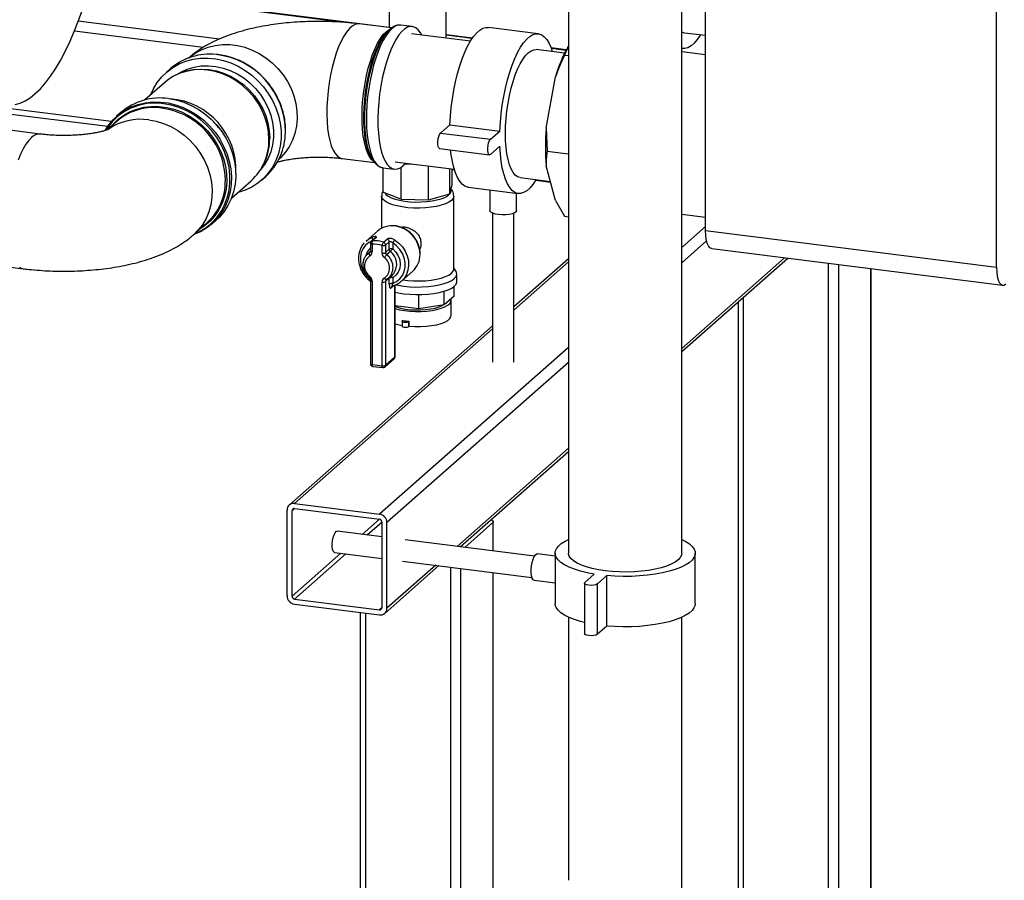
# Model space of a CAD drawing. Units: millimetres. Extents: x 0 to 594, y 0 to 420.
# Drawn here: x 514 to 550, y 115 to 147 of the extents above; entities that cross this region are included whole.
import ezdxf

# ---------------------------------------------------------------- set-up
doc = ezdxf.new("R2010")
doc.units = ezdxf.units.MM

msp = doc.modelspace()

# ---------------------------------------------------------------- linework, layer by layer
at = {"color": 7, "linetype": 'Continuous', "lineweight": 30}
for p, q in [((539.305, 139.344), (539.305, 186.956)), ((550.193, 137.973), (550.193, 185.584)), ((534.175, 167.855), (534.175, 127.262)), ((538.415, 127.262), (538.415, 167.855)), ((527.464, 146.94), (516.22, 148.357)), ((527.464, 148.142), (527.464, 146.936)), ((529.594, 146.541), (529.594, 147.873)), ((527.55, 146.925), (526.343, 147.077)), ((527.495, 146.88), (527.409, 146.805)), ((528.326, 146.978), (527.897, 147.032)), ((530.501, 146.427), (528.292, 146.705)), ((530.579, 146.548), (529.594, 146.672)), ((533.044, 146.711), (531.173, 146.947)), ((538.517, 146.749), (539.305, 146.65)), ((534.026, 145.983), (532.969, 146.116)), ((534.089, 146.106), (533.52, 146.177)), ((534.142, 146.2), (534.025, 145.908)), ((534.142, 146.2), (534.175, 146.228)), ((538.415, 146.157), (538.442, 146.154)), ((539.305, 145.923), (538.415, 146.035)), ((534.025, 145.908), (534.175, 145.889)), ((519.283, 145.403), (519.121, 145.26)), ((519.739, 145.269), (519.675, 145.246)), ((502.338, 145.084), (516.928, 143.246)), ((519.05, 144.877), (518.318, 144.231)), ((533.337, 143.175), (533.686, 145.094)), ((517.424, 143.763), (517.262, 143.62)), ((517.279, 143.435), (516.91, 143.11)), ((514.396, 142.952), (513.078, 143.118)), ((523.584, 143.032), (523.585, 143.08)), ((529.382, 142.991), (529.735, 143.303)), ((529.382, 142.991), (531.253, 142.756)), ((529.735, 143.303), (531.606, 143.067)), ((531.253, 142.756), (531.606, 143.067)), ((533.337, 143.175), (533.372, 142.314)), ((529.344, 142.411), (531.215, 142.175)), ((531.606, 142.502), (531.253, 142.19)), ((533.372, 142.314), (534.175, 142.213)), ((525.708, 142.037), (526.915, 141.885)), ((526.808, 142.036), (526.872, 141.941)), ((527.688, 141.913), (529.897, 141.635)), ((522.735, 141.777), (522.766, 141.837)), ((527.213, 141.696), (527.225, 141.694)), ((527.225, 141.694), (527.654, 141.64)), ((527.24, 140.783), (527.24, 141.692)), ((527.907, 140.519), (527.907, 141.71)), ((527.99, 141.773), (528.08, 141.864)), ((528.053, 141.835), (528.386, 141.825)), ((528.939, 140.49), (528.939, 141.756)), ((529.73, 140.712), (529.73, 141.656)), ((529.819, 141.056), (529.819, 141.645)), ((529.819, 141.622), (529.905, 141.611)), ((533.686, 140.466), (533.337, 141.769)), ((521.559, 140.556), (522.291, 141.202)), ((522.68, 141.225), (522.842, 141.368)), ((532.365, 141.324), (533.494, 141.182)), ((532.949, 141.227), (533.5, 141.158)), ((527.24, 140.783), (527.573, 140.651)), ((529.73, 140.712), (529.775, 140.884)), ((529.775, 140.884), (529.819, 141.056)), ((529.779, 140.825), (529.779, 140.902)), ((530.419, 140.964), (532.29, 140.729)), ((531.231, 140.862), (531.231, 140.092)), ((527.179, 140.63), (527.179, 139.427)), ((527.573, 140.651), (527.907, 140.519)), ((527.907, 140.519), (528.423, 140.504)), ((528.423, 140.504), (528.939, 140.49)), ((528.939, 140.49), (529.335, 140.601)), ((529.335, 140.601), (529.73, 140.712)), ((529.879, 137.902), (529.879, 140.63)), ((532.231, 140.092), (532.231, 140.736)), ((533.686, 140.466), (534.025, 139.874)), ((520.821, 139.585), (520.983, 139.728)), ((531.331, 139.992), (531.331, 134.41)), ((532.131, 134.41), (532.131, 139.992)), ((534.025, 139.874), (534.175, 139.855)), ((538.415, 139.957), (539.305, 139.845)), ((520.141, 139.186), (520.639, 139.625)), ((527.019, 139.318), (526.595, 138.944)), ((539.305, 139.344), (550.193, 137.973)), ((526.932, 139.058), (526.791, 138.933)), ((526.978, 139.077), (526.836, 138.952)), ((527.252, 138.9), (527.393, 139.025)), ((526.757, 138.858), (526.757, 138.572)), ((526.822, 138.827), (526.822, 138.541)), ((527.196, 138.494), (527.196, 138.78)), ((527.466, 138.924), (527.325, 138.799)), ((527.325, 138.799), (527.325, 138.513)), ((527.325, 138.513), (527.466, 138.638)), ((527.466, 138.638), (527.466, 138.924)), ((527.595, 138.876), (527.595, 138.657)), ((539.533, 138.664), (550.421, 137.292)), ((526.629, 138.44), (526.723, 138.512)), ((526.754, 138.551), (526.647, 138.457)), ((527.506, 138.556), (527.365, 138.431)), ((528.621, 138.444), (528.622, 138.462)), ((534.175, 138.284), (532.131, 136.482)), ((538.415, 134.813), (542.376, 138.306)), ((512.443, 138.078), (513.761, 137.912)), ((529.963, 137.813), (529.879, 137.948)), ((545.501, 94.246), (545.501, 137.912)), ((526.757, 137.489), (526.757, 134.354)), ((526.822, 137.458), (526.822, 134.322)), ((527.466, 137.555), (527.325, 137.43)), ((527.353, 137.492), (527.361, 137.5)), ((527.365, 137.502), (527.362, 137.5)), ((527.46, 137.574), (527.365, 137.502)), ((527.441, 137.557), (527.582, 137.682)), ((527.466, 137.336), (527.466, 137.555)), ((527.595, 137.574), (527.595, 137.356)), ((527.918, 137.444), (528.342, 137.818)), ((529.994, 137.431), (529.994, 137.714)), ((527.196, 134.275), (527.196, 137.411)), ((527.325, 137.43), (527.325, 134.295)), ((527.685, 134.618), (527.685, 137.303)), ((529.893, 136.88), (529.893, 137.253)), ((528.572, 136.411), (528.572, 136.943)), ((529.524, 136.554), (529.524, 137.073)), ((529.893, 136.88), (529.524, 136.554)), ((529.779, 136.158), (529.779, 136.724)), ((528.572, 136.411), (527.685, 136.522)), ((529.524, 136.554), (528.572, 136.411)), ((540.519, 136.668), (540.519, 111.824)), ((531.331, 135.777), (523.72, 129.064)), ((527.944, 135.941), (527.944, 135.753)), ((527.972, 135.974), (527.953, 135.956)), ((528.206, 135.944), (528.186, 135.927)), ((528.186, 135.927), (528.186, 135.738)), ((528.206, 135.756), (528.186, 135.738)), ((528.206, 135.756), (528.206, 135.944)), ((527.297, 134.231), (527.651, 134.543)), ((527.325, 134.295), (527.678, 134.607)), ((526.822, 134.322), (527.196, 134.275)), ((526.845, 134.254), (527.219, 134.207)), ((530.123, 127.5), (534.175, 131.073)), ((523.919, 129.122), (527.099, 128.722)), ((523.638, 125.669), (523.638, 128.875)), ((523.825, 125.646), (523.825, 128.851)), ((523.919, 128.934), (527.099, 128.533)), ((527.193, 125.221), (527.193, 128.427)), ((527.38, 125.198), (527.38, 128.403)), ((531.34, 128.407), (530.287, 127.479)), ((531.359, 127.344), (531.359, 128.443)), ((527.193, 127.869), (525.52, 128.08)), ((532.904, 127.149), (528.066, 127.759)), ((525.42, 127.286), (527.193, 127.062)), ((533.675, 127.153), (533.016, 127.236)), ((533.675, 127.262), (533.675, 125.376)), ((538.915, 125.376), (538.915, 127.262)), ((527.298, 125.008), (529.323, 126.794)), ((527.966, 126.965), (532.804, 126.355)), ((531.359, 100.158), (531.359, 126.538)), ((534.785, 126.166), (535.139, 126.478)), ((535.606, 126.419), (535.253, 126.107)), ((535.606, 124.533), (535.606, 126.419)), ((532.891, 126.244), (533.675, 126.145)), ((534.769, 126.137), (534.769, 124.251)), ((535.253, 124.222), (535.253, 126.107)), ((523.919, 125.54), (527.099, 125.139)), ((523.919, 125.351), (527.099, 124.95)), ((526.376, 125.041), (526.376, 99.499)), ((534.175, 124.863), (534.175, 115.012)), ((538.415, 108.535), (538.415, 124.863)), ((535.606, 124.533), (535.253, 124.222))]:
    msp.add_line(p, q, dxfattribs=at)
at = {"color": 1, "linetype": 'Continuous', "lineweight": 30}
for p, q in [((525.779, 147.133), (516.215, 148.338)), ((521.108, 146.51), (515.826, 147.175)), ((520.503, 146.196), (515.679, 146.804)), ((530.567, 146.53), (529.594, 146.652)), ((534.079, 146.087), (533.527, 146.157)), ((517.067, 143.424), (503.283, 145.16)), ((539.305, 139.486), (538.415, 138.701)), ((539.342, 138.954), (538.415, 138.135)), ((526.723, 138.512), (526.74, 138.526)), ((542.259, 138.321), (538.415, 134.93)), ((534.175, 138.167), (532.131, 136.365)), ((543.893, 138.115), (543.893, 111.477)), ((544.28, 138.066), (544.28, 93.15)), ((545.482, 137.915), (545.482, 94.21)), ((527.643, 137.286), (527.537, 137.193)), ((527.678, 134.607), (527.678, 137.3)), ((540.712, 136.839), (540.712, 111.878)), ((531.331, 135.66), (523.919, 129.122)), ((534.175, 134.962), (527.099, 128.722)), ((534.175, 134.396), (527.38, 128.403)), ((534.175, 131.19), (530.006, 127.514)), ((523.919, 128.934), (523.825, 128.851)), ((527.099, 128.533), (526.452, 127.962)), ((527.193, 128.427), (526.639, 127.939)), ((531.34, 128.407), (531.34, 127.346)), ((525.652, 127.257), (523.825, 125.646)), ((525.839, 127.233), (523.919, 125.54)), ((529.206, 126.809), (527.38, 125.198)), ((529.751, 126.74), (529.751, 99.005)), ((530.137, 126.691), (530.137, 99.063)), ((531.34, 126.54), (531.34, 100.123)), ((526.57, 125.017), (526.57, 99.405)), ((527.193, 125.221), (527.099, 125.139))]:
    msp.add_line(p, q, dxfattribs=at)
at = {"color": 7, "linetype": 'Continuous', "lineweight": 30, "flags": 128}
for points in [[(513.462, 144.066), (513.648, 144.114), (513.837, 144.197), (514.027, 144.315), (514.217, 144.467), (514.408, 144.652), (514.598, 144.869), (514.786, 145.118), (514.972, 145.398), (515.155, 145.706), (515.333, 146.043), (515.507, 146.407), (515.676, 146.795), (515.838, 147.207), (515.993, 147.64), (516.14, 148.093), (516.28, 148.564), (516.38, 148.934)], [(526.983, 141.815), (526.978, 141.82), (526.89, 141.917), (526.81, 142.047), (526.74, 142.208), (526.68, 142.399), (526.631, 142.616), (526.593, 142.857), (526.568, 143.119), (526.556, 143.398), (526.556, 143.689), (526.568, 143.99), (526.593, 144.296), (526.631, 144.603), (526.68, 144.907), (526.74, 145.204), (526.81, 145.49), (526.89, 145.76), (526.978, 146.012), (527.072, 146.241), (527.173, 146.445), (527.278, 146.621), (527.385, 146.767), (527.495, 146.88), (527.518, 146.9)], [(528.684, 146.656), (528.633, 146.745), (528.549, 146.854), (528.457, 146.93), (528.36, 146.972), (528.258, 146.979), (528.152, 146.951), (528.044, 146.889), (527.935, 146.793), (527.828, 146.665), (527.722, 146.506), (527.62, 146.319), (527.522, 146.105), (527.431, 145.868), (527.347, 145.611), (527.271, 145.336), (527.205, 145.048), (527.149, 144.751), (527.104, 144.448), (527.07, 144.143), (527.048, 143.84), (527.039, 143.543), (527.042, 143.257), (527.058, 142.984), (527.085, 142.728), (527.125, 142.493), (527.175, 142.281), (527.237, 142.096), (527.308, 141.94), (527.388, 141.815), (527.476, 141.722), (527.57, 141.663), (527.67, 141.639), (527.774, 141.649), (527.881, 141.694), (527.99, 141.773), (527.99, 141.773)], [(529.735, 143.303), (529.753, 143.625), (529.783, 143.95), (529.826, 144.276), (529.879, 144.598), (529.944, 144.912), (530.019, 145.215), (530.103, 145.503), (530.195, 145.772), (530.294, 146.021), (530.399, 146.244), (530.509, 146.44), (530.623, 146.607), (530.738, 146.743), (530.854, 146.845), (530.969, 146.913), (531.083, 146.946), (531.173, 146.947)], [(531.606, 143.067), (531.624, 143.389), (531.654, 143.715), (531.696, 144.04), (531.75, 144.362), (531.815, 144.676), (531.889, 144.979), (531.973, 145.267), (532.066, 145.537), (532.165, 145.785), (532.27, 146.008), (532.38, 146.205), (532.493, 146.372), (532.609, 146.507), (532.725, 146.61), (532.84, 146.678), (532.954, 146.711), (533.064, 146.708), (533.169, 146.67), (533.268, 146.597), (533.36, 146.49), (533.444, 146.35), (533.519, 146.179), (533.566, 146.041)], [(539.114, 146.674), (539.105, 146.661), (538.992, 146.494), (538.877, 146.358), (538.761, 146.256), (538.645, 146.188), (538.532, 146.155), (538.422, 146.157), (538.415, 146.159)], [(531.813, 142.967), (531.819, 143.247), (531.838, 143.534), (531.869, 143.823), (531.911, 144.111), (531.964, 144.394), (532.028, 144.666), (532.101, 144.925), (532.182, 145.166), (532.27, 145.386), (532.364, 145.582), (532.463, 145.75), (532.564, 145.889), (532.667, 145.997), (532.77, 146.071), (532.871, 146.111), (532.969, 146.116)], [(518.545, 144.432), (518.642, 144.646), (518.784, 144.88), (518.953, 145.093), (519.147, 145.282), (519.364, 145.444), (519.601, 145.578), (519.855, 145.681), (520.123, 145.752), (520.401, 145.791), (520.685, 145.796), (520.972, 145.769), (521.259, 145.708), (521.54, 145.615), (521.813, 145.491), (522.075, 145.338), (522.321, 145.157), (522.548, 144.952), (522.754, 144.724), (522.936, 144.477), (523.091, 144.214), (523.218, 143.938), (523.315, 143.653), (523.38, 143.363), (523.413, 143.071), (523.413, 142.781), (523.38, 142.498), (523.315, 142.224), (523.218, 141.963), (523.091, 141.719), (522.936, 141.495), (522.754, 141.294), (522.548, 141.118), (522.321, 140.97), (522.075, 140.851), (521.813, 140.764), (521.786, 140.757)], [(522.962, 142.751), (522.946, 143.032), (522.896, 143.312), (522.813, 143.589), (522.7, 143.858), (522.557, 144.114), (522.386, 144.355), (522.19, 144.577), (521.973, 144.777), (521.736, 144.951), (521.483, 145.097), (521.219, 145.213), (520.947, 145.298), (520.671, 145.35), (520.394, 145.368), (520.122, 145.352), (519.858, 145.302), (519.606, 145.219), (519.369, 145.105), (519.151, 144.96), (519.05, 144.877)], [(519.489, 145.168), (519.666, 145.276), (519.904, 145.385), (520.157, 145.461), (520.422, 145.504), (520.694, 145.512), (520.969, 145.486), (521.243, 145.426), (521.512, 145.333), (521.772, 145.208), (522.018, 145.053), (522.248, 144.871), (522.457, 144.664), (522.642, 144.436), (522.801, 144.189), (522.931, 143.928), (523.031, 143.657), (523.098, 143.38), (523.132, 143.1), (523.132, 142.823), (523.098, 142.552), (523.031, 142.291), (522.931, 142.045), (522.801, 141.817), (522.642, 141.61), (522.635, 141.602)], [(519.739, 145.269), (519.92, 145.324), (520.181, 145.373), (520.45, 145.389), (520.724, 145.372), (520.997, 145.32), (521.266, 145.237), (521.528, 145.122), (521.777, 144.977), (522.011, 144.805), (522.227, 144.607), (522.421, 144.388), (522.589, 144.15), (522.731, 143.896), (522.843, 143.63), (522.925, 143.356), (522.974, 143.078), (522.991, 142.801)], [(516.827, 143.086), (516.964, 143.296), (517.14, 143.503), (517.34, 143.686), (517.562, 143.841), (517.804, 143.967), (518.062, 144.062), (518.332, 144.126), (518.612, 144.156), (518.898, 144.153), (519.185, 144.117), (519.47, 144.048), (519.75, 143.947), (520.021, 143.816), (520.279, 143.655), (520.52, 143.468), (520.743, 143.257), (520.943, 143.024), (521.118, 142.773), (521.267, 142.506), (521.386, 142.228), (521.475, 141.941), (521.532, 141.65), (521.557, 141.358), (521.548, 141.07), (521.507, 140.788), (521.434, 140.518), (521.33, 140.261), (521.196, 140.022), (521.034, 139.803), (520.846, 139.608), (520.634, 139.439), (520.402, 139.298), (520.151, 139.187), (520.128, 139.178)], [(519.203, 144.282), (519.49, 144.229), (519.773, 144.144), (520.049, 144.028), (520.314, 143.882), (520.564, 143.708), (520.796, 143.508), (521.008, 143.286), (521.196, 143.043), (521.358, 142.784), (521.492, 142.511), (521.597, 142.228), (521.67, 141.939), (521.71, 141.647), (521.719, 141.357), (521.694, 141.071), (521.637, 140.794), (521.548, 140.53), (521.429, 140.282), (521.281, 140.053), (521.105, 139.845), (520.983, 139.728)], [(529.344, 142.411), (529.314, 142.432), (529.29, 142.486), (529.277, 142.567), (529.277, 142.665), (529.29, 142.769), (529.314, 142.865), (529.346, 142.942), (529.382, 142.991)], [(531.253, 142.19), (531.216, 142.175), (531.184, 142.196), (531.161, 142.25), (531.148, 142.332), (531.148, 142.43), (531.161, 142.533), (531.184, 142.629), (531.216, 142.707), (531.253, 142.756)], [(532.365, 141.324), (532.364, 141.324), (532.27, 141.354), (532.182, 141.418), (532.101, 141.516), (532.028, 141.646), (531.964, 141.807), (531.911, 141.995), (531.869, 142.209), (531.838, 142.444), (531.819, 142.698), (531.813, 142.967)], [(530.419, 140.964), (530.399, 140.967), (530.294, 141.005), (530.195, 141.078), (530.103, 141.185), (530.019, 141.325), (529.944, 141.496), (529.879, 141.697), (529.826, 141.924), (529.783, 142.175), (529.761, 142.358)], [(532.962, 141.249), (532.954, 141.235), (532.84, 141.068), (532.725, 140.933), (532.609, 140.83), (532.493, 140.762), (532.38, 140.729), (532.27, 140.732), (532.165, 140.77), (532.066, 140.843), (531.973, 140.95), (531.889, 141.089), (531.815, 141.261), (531.75, 141.461), (531.696, 141.688), (531.654, 141.939), (531.624, 142.211), (531.606, 142.502)], [(527.294, 140.761), (527.342, 140.695), (527.425, 140.63), (527.54, 140.57), (527.683, 140.518), (527.851, 140.475), (528.038, 140.442), (528.239, 140.42), (528.449, 140.409), (528.661, 140.411), (528.869, 140.424), (529.067, 140.449), (529.25, 140.485), (529.413, 140.53), (529.549, 140.584), (529.657, 140.645), (529.732, 140.711), (529.772, 140.781), (529.779, 140.825)], [(531.555, 139.936), (531.435, 139.958), (531.337, 139.989), (531.269, 140.028), (531.235, 140.072), (531.231, 140.092)], [(532.231, 140.092), (532.231, 140.088), (532.21, 140.044), (532.153, 140.002), (532.065, 139.968), (531.953, 139.942), (531.823, 139.928), (531.687, 139.926), (531.555, 139.936)], [(539.533, 138.664), (539.523, 138.666), (539.462, 138.699), (539.408, 138.769), (539.364, 138.873), (539.331, 139.007), (539.311, 139.166), (539.305, 139.344)], [(526.595, 138.944), (526.688, 139.015), (526.841, 139.091)], [(527.595, 137.356), (527.739, 137.429), (527.861, 137.531), (527.958, 137.66), (528.025, 137.809), (528.059, 137.972), (528.059, 138.143), (528.025, 138.315), (527.958, 138.48), (527.861, 138.633), (527.739, 138.767), (527.595, 138.876)], [(527.595, 138.657), (527.712, 138.537), (527.801, 138.395), (527.857, 138.24), (527.876, 138.08), (527.857, 137.926), (527.801, 137.784), (527.712, 137.665), (527.595, 137.574)], [(527.972, 137.492), (528.158, 137.469), (528.376, 137.454), (528.599, 137.452), (528.82, 137.462), (529.033, 137.484), (529.232, 137.518), (529.413, 137.561), (529.569, 137.614), (529.696, 137.675), (529.792, 137.743), (529.853, 137.814), (529.878, 137.888), (529.879, 137.902)], [(550.193, 137.973), (550.2, 137.795), (550.22, 137.636), (550.252, 137.501), (550.296, 137.397), (550.35, 137.327), (550.411, 137.294), (550.477, 137.299), (550.546, 137.342)], [(527.582, 137.682), (527.607, 137.705), (527.634, 137.735)], [(527.702, 137.311), (527.803, 137.29), (528.011, 137.257), (528.232, 137.236), (528.46, 137.226), (528.69, 137.228), (528.916, 137.243), (529.132, 137.269), (529.333, 137.306), (529.515, 137.353), (529.672, 137.408), (529.802, 137.472), (529.899, 137.541), (529.964, 137.615), (529.992, 137.691), (529.985, 137.767), (529.963, 137.813)], [(527.686, 137.032), (527.803, 137.007), (528.011, 136.974), (528.232, 136.953), (528.46, 136.943), (528.69, 136.946), (528.916, 136.96), (529.132, 136.986), (529.333, 137.023), (529.515, 137.07), (529.672, 137.126), (529.802, 137.189), (529.899, 137.258), (529.964, 137.332), (529.992, 137.408), (529.994, 137.431)], [(527.685, 136.417), (527.851, 136.374), (528.038, 136.341), (528.239, 136.319), (528.449, 136.308), (528.661, 136.31), (528.869, 136.323), (529.067, 136.348), (529.25, 136.384), (529.413, 136.429), (529.549, 136.483), (529.657, 136.544), (529.732, 136.61), (529.772, 136.68), (529.777, 136.75), (529.771, 136.771)], [(527.685, 136.502), (527.741, 136.48), (527.888, 136.436), (528.058, 136.402), (528.243, 136.378), (528.439, 136.367), (528.637, 136.367), (528.832, 136.38), (529.016, 136.404), (529.184, 136.44), (529.329, 136.485), (529.448, 136.538), (529.463, 136.546)], [(528.206, 135.756), (528.419, 135.743), (528.635, 135.743), (528.848, 135.755), (529.051, 135.78), (529.239, 135.815), (529.405, 135.861), (529.546, 135.916), (529.656, 135.978), (529.732, 136.045), (529.773, 136.116), (529.779, 136.158)], [(527.685, 135.851), (527.788, 135.823), (527.944, 135.79)], [(528.186, 135.738), (528.161, 135.724), (528.121, 135.715), (528.073, 135.711), (528.025, 135.714), (527.984, 135.722), (527.956, 135.736), (527.945, 135.752), (527.944, 135.753)], [(528.186, 135.927), (528.161, 135.913), (528.121, 135.903), (528.073, 135.9), (528.025, 135.902), (527.984, 135.911), (527.956, 135.924), (527.945, 135.94), (527.953, 135.956)], [(531.272, 128.513), (531.303, 128.501), (531.332, 128.484), (531.351, 128.465), (531.359, 128.446), (531.355, 128.426), (531.34, 128.407)], [(525.42, 127.286), (525.399, 127.294), (525.366, 127.335), (525.343, 127.407), (525.33, 127.503), (525.33, 127.616), (525.343, 127.734), (525.366, 127.848), (525.399, 127.947), (525.439, 128.023), (525.481, 128.068), (525.52, 128.08)], [(535.139, 126.478), (534.87, 126.529), (534.621, 126.59), (534.395, 126.66), (534.196, 126.739), (534.026, 126.825), (533.887, 126.917), (533.782, 127.014), (533.712, 127.114), (533.678, 127.217), (533.68, 127.32), (533.719, 127.422), (533.793, 127.522), (533.903, 127.618), (534.045, 127.71), (534.175, 127.775)], [(538.415, 127.775), (538.563, 127.699), (538.702, 127.606), (538.807, 127.51), (538.877, 127.409), (538.911, 127.307), (538.909, 127.204), (538.87, 127.102), (538.796, 127.002), (538.686, 126.905), (538.544, 126.814), (538.37, 126.729), (538.167, 126.651), (537.939, 126.582), (537.687, 126.522), (537.416, 126.472), (537.129, 126.434), (536.831, 126.407), (536.525, 126.392), (536.217, 126.389), (535.909, 126.398), (535.606, 126.419)], [(532.891, 126.244), (532.851, 126.265), (532.816, 126.321), (532.791, 126.409), (532.778, 126.521), (532.778, 126.65), (532.791, 126.785), (532.816, 126.916), (532.851, 127.035), (532.894, 127.132), (532.941, 127.2), (532.989, 127.233), (533.016, 127.236)], [(538.415, 127.262), (538.404, 127.191), (538.358, 127.1), (538.278, 127.012), (538.163, 126.928), (538.016, 126.849), (537.84, 126.778), (537.637, 126.715), (537.412, 126.661), (537.167, 126.618), (536.907, 126.585), (536.637, 126.564), (536.361, 126.555), (536.084, 126.559), (535.81, 126.574), (535.545, 126.601), (535.293, 126.639), (535.057, 126.688), (534.843, 126.747), (534.654, 126.814), (534.493, 126.889), (534.362, 126.971), (534.265, 127.058), (534.202, 127.148), (534.176, 127.24), (534.175, 127.262)], [(535.253, 126.107), (535.201, 126.08), (535.122, 126.061), (535.027, 126.053), (534.931, 126.059), (534.848, 126.076), (534.791, 126.102), (534.769, 126.134), (534.785, 126.166)], [(534.769, 124.666), (534.621, 124.704), (534.395, 124.775), (534.196, 124.853), (534.026, 124.939), (533.887, 125.031), (533.782, 125.128), (533.712, 125.229), (533.678, 125.331), (533.675, 125.376)], [(538.915, 125.376), (538.909, 125.318), (538.87, 125.216), (538.796, 125.116), (538.686, 125.02), (538.544, 124.928), (538.37, 124.843), (538.167, 124.765), (537.939, 124.696), (537.687, 124.636), (537.416, 124.587), (537.129, 124.548), (536.831, 124.521), (536.525, 124.506), (536.217, 124.503), (535.909, 124.512), (535.606, 124.533)], [(535.253, 124.222), (535.201, 124.194), (535.122, 124.175), (535.027, 124.168), (534.931, 124.173), (534.848, 124.19), (534.791, 124.217), (534.769, 124.248), (534.769, 124.251)]]:
    msp.add_lwpolyline(points, dxfattribs=at)
at = {"color": 1, "linetype": 'Continuous', "lineweight": 30, "flags": 128}
for points in [[(526.343, 147.077), (526.288, 147.078), (526.184, 147.054), (526.079, 146.994), (525.972, 146.9), (525.867, 146.774), (525.763, 146.616), (525.663, 146.429), (525.569, 146.216), (525.48, 145.98), (525.4, 145.723), (525.328, 145.451), (525.266, 145.165), (525.215, 144.872), (525.175, 144.573), (525.147, 144.275), (525.131, 143.981), (525.128, 143.694), (525.137, 143.42), (525.159, 143.162), (525.193, 142.923), (525.239, 142.707), (525.296, 142.517), (525.363, 142.356), (525.439, 142.226), (525.524, 142.128), (525.615, 142.065), (525.708, 142.037)], [(526.88, 141.93), (526.798, 142.007), (526.717, 142.121), (526.646, 142.267), (526.584, 142.443), (526.532, 142.646), (526.492, 142.873), (526.464, 143.122), (526.449, 143.389), (526.445, 143.67), (526.455, 143.961), (526.477, 144.258), (526.511, 144.557), (526.557, 144.853), (526.613, 145.143), (526.68, 145.423), (526.757, 145.688), (526.841, 145.934), (526.933, 146.16), (527.03, 146.36), (527.132, 146.532), (527.237, 146.675), (527.343, 146.785)], [(527.409, 146.805), (527.302, 146.693), (527.196, 146.549), (527.093, 146.374), (526.994, 146.172), (526.902, 145.944), (526.816, 145.694), (526.739, 145.426), (526.671, 145.144), (526.614, 144.85), (526.567, 144.55), (526.533, 144.248), (526.511, 143.948), (526.501, 143.653), (526.504, 143.369), (526.52, 143.099), (526.541, 142.906)], [(527.561, 146.899), (527.452, 146.787), (527.345, 146.644), (527.241, 146.47), (527.141, 146.269), (527.047, 146.043), (526.959, 145.796), (526.879, 145.529), (526.808, 145.248), (526.746, 144.955), (526.696, 144.654), (526.656, 144.349), (526.629, 144.045), (526.613, 143.745), (526.61, 143.452), (526.619, 143.172), (526.641, 142.907), (526.675, 142.662), (526.72, 142.438), (526.776, 142.239), (526.842, 142.069), (526.918, 141.928), (527.002, 141.818), (527.093, 141.742), (527.191, 141.701), (527.213, 141.696)], [(527.343, 146.785), (527.449, 146.862), (527.505, 146.889)], [(519.963, 145.802), (519.988, 145.824), (520.201, 145.982), (520.435, 146.111), (520.685, 146.209), (520.949, 146.275), (521.223, 146.307), (521.502, 146.306), (521.784, 146.27), (522.063, 146.201), (522.337, 146.1), (522.601, 145.968), (522.851, 145.807), (523.085, 145.619), (523.298, 145.407), (523.488, 145.174), (523.652, 144.923), (523.788, 144.657), (523.894, 144.381), (523.968, 144.098), (524.009, 143.812), (524.018, 143.527), (523.993, 143.248), (523.935, 142.977), (523.845, 142.72), (523.724, 142.479), (523.573, 142.258), (523.396, 142.06), (523.323, 141.992)], [(520.172, 139.214), (520.384, 139.313), (520.616, 139.458), (520.827, 139.631), (521.013, 139.831), (521.172, 140.055), (521.302, 140.299), (521.401, 140.561), (521.467, 140.836), (521.501, 141.122), (521.501, 141.414), (521.467, 141.708), (521.401, 142), (521.302, 142.286), (521.172, 142.563), (521.013, 142.827), (520.827, 143.074), (520.616, 143.301), (520.384, 143.504), (520.133, 143.682), (519.868, 143.831), (519.59, 143.949), (519.305, 144.036), (519.016, 144.089)], [(517.048, 143.232), (517.118, 143.314), (517.31, 143.501), (517.526, 143.661), (517.762, 143.792), (518.015, 143.891), (518.282, 143.957), (518.559, 143.99), (518.842, 143.988), (519.126, 143.952), (519.409, 143.883), (519.686, 143.781), (519.953, 143.647), (520.206, 143.484), (520.442, 143.294), (520.658, 143.079), (520.85, 142.843), (521.016, 142.589), (521.154, 142.321), (521.261, 142.041), (521.336, 141.755), (521.378, 141.466), (521.386, 141.178), (521.361, 140.895), (521.302, 140.622), (521.211, 140.361), (521.089, 140.118), (520.937, 139.894), (520.757, 139.694), (520.553, 139.52), (520.408, 139.422)], [(518.461, 143.486), (518.742, 143.434), (519.019, 143.348), (519.288, 143.232), (519.546, 143.085), (519.788, 142.91), (520.012, 142.71), (520.214, 142.487), (520.391, 142.244), (520.542, 141.985), (520.663, 141.714), (520.753, 141.433), (520.811, 141.149), (520.836, 140.863), (520.828, 140.58), (520.786, 140.305), (520.712, 140.04), (520.606, 139.791), (520.47, 139.56), (520.306, 139.35), (520.14, 139.185)], [(514.078, 142.826), (513.972, 142.716), (513.868, 142.573), (513.766, 142.401), (513.668, 142.2), (513.577, 141.975)], [(529.879, 140.631), (529.878, 140.616), (529.853, 140.542), (529.792, 140.471), (529.696, 140.404), (529.569, 140.343), (529.413, 140.29), (529.232, 140.246), (529.033, 140.212), (528.82, 140.19), (528.599, 140.18), (528.376, 140.183), (528.158, 140.197), (527.949, 140.223), (527.756, 140.261), (527.585, 140.308), (527.439, 140.364), (527.323, 140.428), (527.239, 140.497), (527.191, 140.569), (527.179, 140.63)], [(526.822, 138.96), (526.703, 138.897), (526.581, 138.794), (526.484, 138.666), (526.417, 138.517), (526.383, 138.354), (526.383, 138.183), (526.417, 138.011), (526.484, 137.845), (526.581, 137.693), (526.703, 137.559), (526.745, 137.523)], [(527.672, 138.986), (527.825, 138.871), (527.956, 138.731), (528.062, 138.572), (528.138, 138.398), (528.181, 138.217), (528.191, 138.035), (528.166, 137.859), (528.107, 137.695), (528.017, 137.549), (527.918, 137.444)], [(526.822, 138.827), (526.804, 138.83), (526.789, 138.834), (526.776, 138.839), (526.766, 138.844), (526.76, 138.85), (526.757, 138.857), (526.757, 138.858)], [(526.822, 138.541), (526.804, 138.544), (526.789, 138.548), (526.776, 138.553), (526.766, 138.558), (526.76, 138.565), (526.757, 138.571), (526.757, 138.572)], [(526.723, 138.512), (526.732, 138.518), (526.736, 138.521)], [(513.622, 137.967), (513.716, 137.921), (513.761, 137.911)], [(526.757, 137.489), (526.757, 137.488), (526.76, 137.481), (526.766, 137.475), (526.776, 137.47), (526.789, 137.465), (526.804, 137.461), (526.822, 137.458)], [(527.362, 137.5), (527.357, 137.498), (527.347, 137.497), (527.336, 137.499), (527.324, 137.505), (527.312, 137.514), (527.299, 137.525), (527.287, 137.539), (527.276, 137.555)], [(527.678, 134.607), (527.683, 134.613), (527.685, 134.618)], [(526.757, 134.354), (526.757, 134.353), (526.76, 134.346), (526.766, 134.34), (526.776, 134.334), (526.789, 134.329), (526.804, 134.325), (526.822, 134.322)], [(526.845, 134.254), (526.844, 134.255), (526.837, 134.258), (526.832, 134.265), (526.828, 134.275), (526.824, 134.289), (526.822, 134.305), (526.822, 134.322)], [(527.219, 134.207), (527.218, 134.207), (527.212, 134.211), (527.206, 134.218), (527.202, 134.228), (527.199, 134.242), (527.197, 134.258), (527.196, 134.275)]]:
    msp.add_lwpolyline(points, dxfattribs=at)
at = {"color": 1, "linetype": 'Continuous', "lineweight": 30}
for centre, radius, start, end in [((527.868, 146.613), 0.42, 86.0418, 137.0446), ((520.651, 143.022), 2.927, 359.9648, 83.52), ((518.691, 141.948), 2.166, 81.3641, 147.6), ((518.585, 141.201), 2.745, 355.2167, 87.1045), ((518.164, 141.363), 2.144, 82.0309, 123.9397), ((514.368, 142.559), 0.394, 85.9455, 137.2187), ((527.527, 138.433), 1.089, 0.9172, 82.4982), ((526.844, 138.872), 0.0805, 95.4426, 131.1759), ((526.945, 139.037), 0.117, 152.7016, 209.7897), ((526.985, 138.997), 0.0805, 95.4426, 131.1759), ((527.136, 138.265), 0.567, 131.8817, 167.3242), ((527.026, 137.96), 0.581, 318.4032, 54.2325), ((527.146, 138.079), 0.597, 324.7538, 52.8863), ((526.83, 137.536), 0.124, 135.6394, 160.7987), ((527.408, 137.432), 0.0828, 132.5306, 181.1443), ((527.556, 137.555), 0.0894, 161.6519, 180.2051), ((527.491, 137.521), 0.117, 27.1253, 72.2906), ((527.62, 137.194), 0.083, 130.98, 181.0771), ((527.595, 134.605), 0.0834, 312.158, 0.9777), ((527.241, 134.293), 0.0834, 312.158, 0.9777)]:
    msp.add_arc(centre, radius, start, end, dxfattribs=at)
at = {"color": 7, "linetype": 'Continuous', "lineweight": 30}
for centre, radius, start, end in [((538.554, 147.033), 0.286, 240.7674, 262.4904), ((520.735, 143.726), 2.219, 83.6336, 130.8829), ((538.6, 143.711), 5.105, 150.8333, 164.289), ((518.888, 142.051), 2.253, 81.9659, 130.5369), ((519.068, 141.627), 2.654, 357.0926, 85.7267), ((518.64, 141.871), 2.074, 87.6864, 131.0258), ((518.923, 141.499), 2.746, 37.2565, 45.5628), ((521.33, 143.032), 2.248, 312.2533, 359.692), ((541.61, 142.472), 8.303, 175.1436, 184.8564), ((520.914, 142.719), 2.049, 312.2412, 0.8945), ((520.874, 142.787), 2.117, 333.3445, 0.3868), ((528.648, 143.078), 2.114, 184.6584, 209.5257), ((519.236, 141.182), 2.096, 312.0411, 354.2646), ((527.561, 138.691), 0.829, 82.4526, 130.7863), ((526.857, 138.858), 0.1, 131.4096, 180), ((526.967, 138.874), 0.153, 148.9154, 197.8651), ((526.928, 138.007), 0.95, 70.0771, 95.5614), ((527.356, 138.921), 0.11, 1.2072, 70.2781), ((528.015, 138.665), 0.47, 136.9005, 153.3602), ((526.905, 137.976), 0.855, 70.0771, 95.5614), ((527.465, 138.728), 0.274, 140.9831, 169.0487), ((527.233, 138.973), 0.197, 259.2261, 297.8883), ((527.215, 138.797), 0.11, 1.2072, 70.2781), ((527.558, 138.464), 0.197, 79.2261, 117.8883), ((527.575, 138.64), 0.109, 180.9841, 230.8912), ((526.906, 139.169), 0.859, 314.3928, 323.4161), ((527.013, 138.01), 0.473, 125.0618, 234.9382), ((526.82, 138.468), 0.106, 155.6063, 222.236), ((526.658, 138.537), 0.164, 300.6941, 1.3047), ((527.233, 138.687), 0.197, 259.2261, 297.8883), ((527.413, 138.498), 0.217, 180.9841, 230.8912), ((527.966, 137.817), 0.859, 134.3928, 143.4161), ((527.005, 137.942), 0.473, 305.0618, 54.9382), ((527.433, 138.515), 0.109, 180.9841, 230.8912), ((527.785, 138.435), 0.831, 312.0831, 1.0526), ((526.605, 137.454), 0.217, 0.9841, 50.8912), ((527.36, 137.414), 0.164, 120.6941, 181.3047), ((527.558, 137.381), 0.197, 79.2261, 117.8883), ((527.233, 137.604), 0.197, 259.2261, 297.8883), ((527.558, 137.162), 0.197, 79.2261, 117.8883), ((528.481, 139.066), 3.134, 260.6642, 264.9742), ((527.585, 134.618), 0.1, 311.4096, 0), ((526.857, 134.354), 0.1, 180, 262.8192), ((527.233, 134.469), 0.197, 259.2261, 297.8883), ((527.231, 134.306), 0.1, 262.8192, 311.4096), ((523.882, 128.881), 0.244, 81.3986, 181.4206), ((523.907, 128.853), 0.0814, 81.3986, 181.4206), ((527.052, 128.397), 0.328, 1.0587, 81.7605), ((527.083, 128.425), 0.109, 1.0587, 81.7605), ((523.966, 125.675), 0.328, 181.0587, 261.7605), ((523.934, 125.648), 0.109, 181.0587, 261.7605), ((527.111, 125.219), 0.0814, 261.3986, 1.4206), ((527.136, 125.192), 0.244, 261.3986, 1.4206)]:
    msp.add_arc(centre, radius, start, end, dxfattribs=at)
for points, knots in [([(526.343, 147.077), (526.273, 147.085), (526.072, 147.109), (525.733, 147.139), (525.329, 147.162), (524.924, 147.172), (524.52, 147.168), (524.117, 147.152), (523.717, 147.123), (523.32, 147.081), (522.926, 147.025), (522.535, 146.954), (522.146, 146.865), (521.757, 146.757), (521.368, 146.625), (521.002, 146.471), (520.669, 146.302), (520.379, 146.126), (520.147, 145.959), (520.014, 145.846), (519.963, 145.802)], [0, 0, 0, 0, 0.030361, 0.087718, 0.144456, 0.200801, 0.257002, 0.313273, 0.369794, 0.426819, 0.484644, 0.543631, 0.604239, 0.667045, 0.732693, 0.80153, 0.861152, 0.916362, 0.967855, 1, 1, 1, 1]), ([(527.895, 147.03), (527.888, 147.032), (527.846, 147.042), (527.764, 147.03), (527.653, 146.993), (527.564, 146.939), (527.512, 146.895), (527.495, 146.88)], [0, 0, 0, 0, 0.047264, 0.314087, 0.5818, 0.861706, 1, 1, 1, 1]), ([(523.585, 143.08), (523.584, 143.129), (523.582, 143.271), (523.555, 143.506), (523.495, 143.783), (523.407, 144.055), (523.29, 144.319), (523.148, 144.572), (522.981, 144.812), (522.791, 145.035), (522.582, 145.238), (522.354, 145.419), (522.111, 145.577), (521.855, 145.709), (521.59, 145.814), (521.319, 145.887), (521.119, 145.927), (521.011, 145.932), (520.995, 145.933)], [0, 0, 0, 0, 0.0362593, 0.1040829, 0.1719516, 0.2398551, 0.3077861, 0.3757383, 0.4437067, 0.5116871, 0.5796762, 0.6476701, 0.7156651, 0.7836569, 0.8516398, 0.9196066, 0.9875486, 1, 1, 1, 1]), ([(534.025, 145.908), (533.974, 145.798), (533.849, 145.532), (533.746, 145.256), (533.686, 145.094)], [0, 0, 0, 0, 0.409306, 1, 1, 1, 1]), ([(516.973, 143.134), (516.971, 143.134), (516.969, 143.133), (516.932, 143.117), (516.869, 143.095), (516.775, 143.067), (516.654, 143.036), (516.504, 143.004), (516.328, 142.973), (516.129, 142.946), (515.911, 142.924), (515.677, 142.907), (515.434, 142.899), (515.185, 142.898), (514.938, 142.905), (514.697, 142.92), (514.518, 142.937), (514.42, 142.949), (514.396, 142.952)], [0, 0, 0, 0, 0.043882, 0.096385, 0.150864, 0.207942, 0.26795, 0.330949, 0.396779, 0.465119, 0.535554, 0.607618, 0.680836, 0.754736, 0.828855, 0.902604, 0.975507, 1, 1, 1, 1]), ([(533.372, 142.314), (533.362, 142.242), (533.338, 142.063), (533.337, 141.878), (533.337, 141.769)], [0, 0, 0, 0, 0.409306, 1, 1, 1, 1]), ([(523.258, 141.899), (523.281, 141.906), (523.335, 141.923), (523.451, 141.952), (523.6, 141.984), (523.776, 142.015), (523.975, 142.042), (524.193, 142.065), (524.427, 142.081), (524.67, 142.09), (524.918, 142.091), (525.166, 142.084), (525.406, 142.069), (525.586, 142.052), (525.683, 142.04), (525.708, 142.037)], [0, 0, 0, 0, 0.053996, 0.125667, 0.200911, 0.279535, 0.361159, 0.445283, 0.531353, 0.618802, 0.707065, 0.795591, 0.883674, 0.970746, 1, 1, 1, 1]), ([(527, 141.802), (527.014, 141.789), (527.056, 141.75), (527.128, 141.714), (527.187, 141.704), (527.21, 141.7)], [0, 0, 0, 0, 0.227617, 0.692533, 1, 1, 1, 1]), ([(527.24, 140.834), (527.233, 140.825), (527.208, 140.789), (527.184, 140.718), (527.183, 140.657), (527.182, 140.631)], [0, 0, 0, 0, 0.157889, 0.643725, 1, 1, 1, 1]), ([(529.877, 140.632), (529.875, 140.664), (529.872, 140.732), (529.834, 140.822), (529.795, 140.872), (529.777, 140.895)], [0, 0, 0, 0, 0.322649, 0.684186, 1, 1, 1, 1]), ([(528.622, 138.462), (528.622, 138.493), (528.619, 138.581), (528.591, 138.726), (528.532, 138.891), (528.444, 139.046), (528.333, 139.186), (528.201, 139.307), (528.052, 139.405), (527.891, 139.473), (527.766, 139.51), (527.696, 139.514), (527.682, 139.515)], [0, 0, 0, 0, 0.062271, 0.175497, 0.288985, 0.402709, 0.516602, 0.630615, 0.744697, 0.858793, 0.972828, 1, 1, 1, 1]), ([(528.663, 138.869), (528.656, 138.929), (528.643, 139.048), (528.542, 139.207), (528.394, 139.341), (528.207, 139.432), (528.037, 139.473), (527.949, 139.462), (527.917, 139.458)], [0, 0, 0, 0, 0.172564, 0.344686, 0.527913, 0.720235, 0.901253, 1, 1, 1, 1]), ([(513.761, 137.912), (513.831, 137.903), (514.032, 137.879), (514.371, 137.849), (514.775, 137.826), (515.179, 137.817), (515.584, 137.82), (515.986, 137.836), (516.387, 137.865), (516.784, 137.907), (517.178, 137.963), (517.569, 138.035), (517.958, 138.123), (518.346, 138.231), (518.735, 138.364), (519.102, 138.517), (519.435, 138.686), (519.725, 138.863), (519.957, 139.029), (520.09, 139.143), (520.141, 139.186)], [0, 0, 0, 0, 0.030361, 0.087718, 0.144456, 0.200801, 0.257002, 0.313273, 0.369794, 0.426819, 0.484644, 0.543631, 0.604239, 0.667045, 0.732693, 0.80153, 0.861152, 0.916362, 0.967855, 1, 1, 1, 1]), ([(526.978, 139.077), (526.982, 139.081), (526.992, 139.092), (526.989, 139.107), (526.96, 139.116), (526.908, 139.113), (526.863, 139.098), (526.841, 139.091)], [0, 0, 0, 0, 0.112377, 0.308714, 0.521242, 0.75862, 1, 1, 1, 1]), ([(527.672, 138.986), (527.653, 138.997), (527.612, 139.02), (527.544, 139.041), (527.479, 139.048), (527.424, 139.043), (527.404, 139.031), (527.393, 139.025)], [0, 0, 0, 0, 0.1951644, 0.4084764, 0.612013, 0.808281, 1, 1, 1, 1]), ([(527.466, 138.924), (527.471, 138.927), (527.481, 138.932), (527.507, 138.932), (527.538, 138.922), (527.569, 138.903), (527.586, 138.885), (527.595, 138.876)], [0, 0, 0, 0, 0.185763, 0.375183, 0.573834, 0.790522, 1, 1, 1, 1]), ([(526.525, 138.872), (526.522, 138.869), (526.48, 138.83), (526.421, 138.734), (526.354, 138.587), (526.318, 138.426), (526.31, 138.258), (526.333, 138.087), (526.384, 137.92), (526.464, 137.761), (526.569, 137.617), (526.668, 137.512), (526.737, 137.464), (526.757, 137.45)], [0, 0, 0, 0, 0.0083, 0.112709, 0.217142, 0.321792, 0.426772, 0.532104, 0.637745, 0.743625, 0.84968, 0.955858, 1, 1, 1, 1]), ([(526.757, 138.572), (526.757, 138.566), (526.756, 138.55), (526.748, 138.532), (526.739, 138.525), (526.735, 138.522)], [0, 0, 0, 0, 0.258894, 0.718804, 1, 1, 1, 1]), ([(528.604, 138.634), (528.604, 138.634), (528.645, 138.687), (528.659, 138.774), (528.662, 138.854), (528.663, 138.869)], [0, 0, 0, 0, 0.002923, 0.818622, 1, 1, 1, 1]), ([(526.63, 138.436), (526.613, 138.419), (526.565, 138.374), (526.514, 138.278), (526.478, 138.155), (526.473, 138.024), (526.497, 137.893), (526.55, 137.767), (526.624, 137.659), (526.686, 137.602), (526.713, 137.577)], [0, 0, 0, 0, 0.077534, 0.211319, 0.345201, 0.479756, 0.615221, 0.751532, 0.888495, 1, 1, 1, 1]), ([(526.713, 137.577), (526.719, 137.572), (526.733, 137.559), (526.749, 137.532), (526.756, 137.507), (526.757, 137.493), (526.757, 137.489)], [0, 0, 0, 0, 0.213197, 0.531672, 0.854844, 1, 1, 1, 1]), ([(527.576, 137.265), (527.605, 137.274), (527.686, 137.297), (527.808, 137.355), (527.889, 137.422), (527.928, 137.454)], [0, 0, 0, 0, 0.221257, 0.61907, 1, 1, 1, 1]), ([(527.466, 137.336), (527.467, 137.316), (527.468, 137.274), (527.478, 137.225), (527.494, 137.192), (527.514, 137.179), (527.529, 137.188), (527.537, 137.193)], [0, 0, 0, 0, 0.202286, 0.413795, 0.61238, 0.806103, 1, 1, 1, 1]), ([(527.566, 137.257), (527.567, 137.258), (527.572, 137.263), (527.584, 137.266), (527.591, 137.269)], [0, 0, 0, 0, 0.3836962, 1, 1, 1, 1])]:
    msp.add_open_spline(points, degree=3, knots=knots, dxfattribs=at)
at = {"color": 1, "linetype": 'Continuous', "lineweight": 30}
msp.add_open_spline([(527.59, 137.27), (527.589, 137.27), (527.584, 137.267), (527.58, 137.275), (527.579, 137.293), (527.584, 137.321), (527.591, 137.344), (527.595, 137.356)], degree=3, knots=[0, 0, 0, 0, 0.066867, 0.271927, 0.493801, 0.745374, 1, 1, 1, 1], dxfattribs=at)

doc.saveas('drawing.dxf')
